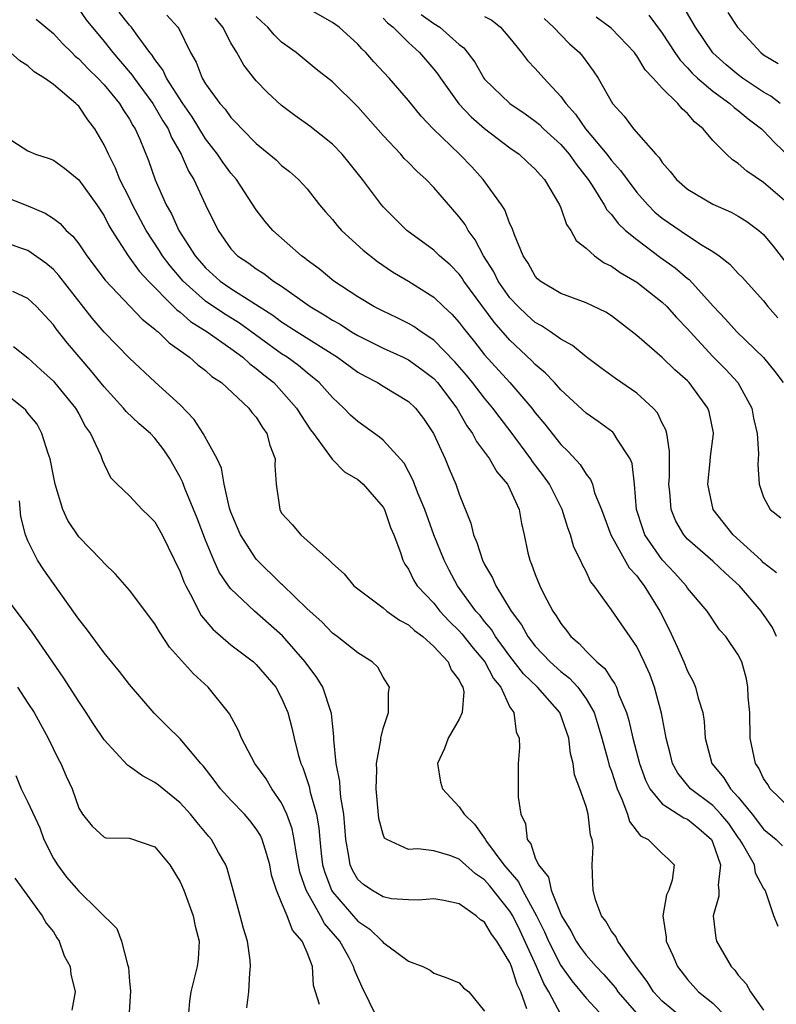
# Model space of a CAD drawing. Units: inches. Extents: x 2637000 to 2640000, y 1479000 to 1482000.
# Drawn here: x 2639410 to 2639470, y 1479258 to 1479336 of the extents above; entities that cross this region are included whole.
import ezdxf

# ---------------------------------------------------------------- set-up
doc = ezdxf.new("R2010")
doc.units = ezdxf.units.IN
doc.header["$MEASUREMENT"] = 0
doc.layers.add('LD26371479_2ft', color=220, linetype='Continuous')

msp = doc.modelspace()

# ---------------------------------------------------------------- linework, layer by layer
at = {"layer": 'LD26371479_2ft'}
for points, elevation in [([(2639470.01, 1479292.01), (2639469, 1479292.794), (2639468.797, 1479293), (2639466.604, 1479295), (2639465.026, 1479297), (2639464.608, 1479299), (2639464.795, 1479300.795), (2639464.818, 1479301.182), (2639465.041, 1479302.959), (2639465.037, 1479303.037), (2639464.695, 1479304.695), (2639464.604, 1479305), (2639463.127, 1479307), (2639463, 1479307.13), (2639462.002, 1479308.001), (2639461, 1479308.984), (2639459, 1479310.717), (2639457.72, 1479311.72), (2639457, 1479312.259), (2639456.555, 1479312.555), (2639455, 1479313.288), (2639453, 1479314.028), (2639451.39, 1479315), (2639451.182, 1479315.182), (2639451, 1479315.383), (2639450.425, 1479316.425), (2639450.037, 1479317), (2639449.345, 1479318.655), (2639449.173, 1479319.173), (2639449, 1479319.514), (2639448.602, 1479320.603), (2639448.341, 1479321), (2639446.9, 1479323), (2639445.995, 1479323.995), (2639445.03, 1479325), (2639442.949, 1479327), (2639441.995, 1479327.995), (2639441, 1479329.227), (2639439.472, 1479331), (2639438.273, 1479332.273), (2639437.632, 1479333), (2639437.313, 1479333.313), (2639437, 1479333.661), (2639435.537, 1479335), (2639435, 1479335.388), (2639432.695, 1479336.695)], 8206), ([(2639470.306, 1479329), (2639469.566, 1479329.566), (2639469, 1479329.897), (2639467.337, 1479331), (2639467, 1479331.252), (2639466.045, 1479332.045), (2639464.986, 1479332.985), (2639463.635, 1479335), (2639462.652, 1479336.652)], 8220), ([(2639415, 1479336.417), (2639415.592, 1479335.592), (2639417, 1479333.873), (2639417.678, 1479333), (2639418.306, 1479332.306), (2639419.225, 1479331.225), (2639419.367, 1479331), (2639420.848, 1479329), (2639421.639, 1479327.639), (2639422.051, 1479327), (2639422.318, 1479326.318), (2639423.087, 1479325), (2639423.652, 1479323.652), (2639424.072, 1479323), (2639425, 1479321.01), (2639425.982, 1479319), (2639427, 1479317.552), (2639427.509, 1479317), (2639428.405, 1479316.405), (2639429, 1479315.962), (2639429.594, 1479315.594), (2639430.364, 1479315), (2639431, 1479314.592), (2639433.249, 1479313), (2639434.352, 1479312.352), (2639435, 1479311.933), (2639435.602, 1479311.602), (2639436.519, 1479311), (2639437, 1479310.707), (2639439, 1479309.717), (2639440.581, 1479309), (2639441, 1479308.795), (2639442.045, 1479308.045), (2639443, 1479307.319), (2639443.294, 1479307), (2639444.814, 1479305), (2639445.605, 1479303.605), (2639446.05, 1479303), (2639446.367, 1479302.367), (2639447.374, 1479301), (2639447.966, 1479299.966), (2639448.804, 1479299), (2639449, 1479298.596), (2639449.718, 1479297), (2639449.897, 1479295.898), (2639450.119, 1479295), (2639450.415, 1479293.585), (2639450.554, 1479293), (2639450.706, 1479292.706), (2639451, 1479291.877), (2639451.344, 1479291), (2639451.67, 1479290.33), (2639452.374, 1479289), (2639452.636, 1479288.636), (2639453, 1479288.03), (2639453.46, 1479287.461), (2639453.79, 1479287), (2639454.445, 1479286.445), (2639455, 1479285.852), (2639455.857, 1479285), (2639456.476, 1479284.476), (2639457, 1479283.632), (2639457.275, 1479283.275), (2639457.393, 1479283), (2639457.586, 1479282.414), (2639458.185, 1479281), (2639458.377, 1479280.377), (2639458.692, 1479279), (2639459.221, 1479277), (2639459.68, 1479275.68), (2639460.021, 1479275), (2639461, 1479273.803), (2639462.705, 1479272.705), (2639463, 1479272.6), (2639463.882, 1479271.882), (2639464.887, 1479271), (2639465, 1479270.747), (2639465.59, 1479269), (2639465.405, 1479267.405), (2639465.467, 1479267), (2639465.466, 1479266.534), (2639465.017, 1479265), (2639465.219, 1479263.219), (2639465.274, 1479263), (2639466.445, 1479261), (2639466.717, 1479260.717), (2639467, 1479260.314), (2639467.622, 1479259.622), (2639467.952, 1479259), (2639469, 1479257.566)], 8196), ([(2639470.152, 1479264.152), (2639469.8, 1479265), (2639469.194, 1479266.806), (2639469.109, 1479267), (2639469, 1479267.162), (2639468.359, 1479268.359), (2639468.268, 1479269), (2639467.344, 1479270.656), (2639467.127, 1479271), (2639467, 1479271.164), (2639466.256, 1479272.255), (2639465.638, 1479273), (2639465, 1479273.674), (2639463.226, 1479275), (2639462.224, 1479276.224), (2639461.823, 1479277), (2639461.663, 1479277.663), (2639461.307, 1479279), (2639461.273, 1479279.273), (2639460.946, 1479280.946), (2639460.408, 1479283), (2639460.018, 1479284.018), (2639459.584, 1479285), (2639459, 1479286.198), (2639457, 1479289.105), (2639455.641, 1479291), (2639455.343, 1479291.343), (2639455, 1479292.107), (2639454.685, 1479292.685), (2639454.564, 1479293), (2639454.037, 1479294.038), (2639453.783, 1479295), (2639453.555, 1479295.555), (2639453.117, 1479297), (2639452.107, 1479299), (2639451.656, 1479299.656), (2639450.787, 1479300.787), (2639450.65, 1479301), (2639449.096, 1479303.096), (2639448.217, 1479304.217), (2639447.655, 1479305), (2639447, 1479305.765), (2639446.053, 1479307), (2639445.582, 1479307.583), (2639444.651, 1479308.651), (2639443, 1479310.359), (2639442.009, 1479311), (2639441.424, 1479311.424), (2639441, 1479311.666), (2639440.108, 1479312.108), (2639439, 1479312.619), (2639438.261, 1479313), (2639437, 1479313.772), (2639435.107, 1479315), (2639433.96, 1479315.96), (2639433, 1479316.663), (2639432.819, 1479316.819), (2639432.556, 1479317), (2639430.302, 1479319), (2639429.705, 1479319.705), (2639429, 1479320.609), (2639427.435, 1479323), (2639427, 1479323.498), (2639426.359, 1479324.359), (2639425.946, 1479325), (2639425, 1479326.218), (2639423.936, 1479327.936), (2639423.197, 1479329), (2639421.916, 1479331), (2639421.639, 1479331.639), (2639421, 1479332.457), (2639420.79, 1479332.79), (2639420.607, 1479333), (2639419.523, 1479334.477), (2639419.165, 1479335), (2639419, 1479335.178), (2639418.182, 1479336.182)], 8198), ([(2639421.945, 1479335.945), (2639422.808, 1479335), (2639422.891, 1479334.891), (2639423.813, 1479333), (2639424.255, 1479332.255), (2639424.729, 1479331), (2639425, 1479330.549), (2639426.124, 1479329), (2639426.541, 1479328.54), (2639427, 1479327.885), (2639427.449, 1479327.449), (2639427.859, 1479327), (2639429, 1479325.836), (2639430.556, 1479324.556), (2639431, 1479324.118), (2639431.627, 1479323.627), (2639432.335, 1479323), (2639433, 1479322.266), (2639433.993, 1479321), (2639434.455, 1479320.455), (2639435, 1479319.848), (2639435.372, 1479319.372), (2639435.716, 1479319), (2639437.436, 1479317.436), (2639438.544, 1479316.544), (2639439.73, 1479315.73), (2639441, 1479314.983), (2639443, 1479313.739), (2639443.765, 1479313), (2639444.406, 1479312.406), (2639445, 1479311.732), (2639445.309, 1479311.309), (2639446.207, 1479310.207), (2639447, 1479309.186), (2639448.988, 1479307), (2639450.725, 1479305), (2639451, 1479304.632), (2639451.74, 1479303.74), (2639453, 1479302.118), (2639453.585, 1479301.585), (2639454.541, 1479300.541), (2639455, 1479299.777), (2639455.36, 1479299.36), (2639455.497, 1479299), (2639455.678, 1479298.322), (2639456.207, 1479297), (2639456.958, 1479295), (2639458.407, 1479292.407), (2639459, 1479291.77), (2639459.319, 1479291.319), (2639459.582, 1479291), (2639460.804, 1479289), (2639461.545, 1479287.545), (2639462.178, 1479286.178), (2639462.698, 1479285), (2639463, 1479284.263), (2639463.45, 1479283.45), (2639463.637, 1479283), (2639463.849, 1479282.15), (2639464.194, 1479281), (2639464.301, 1479280.3), (2639464.397, 1479279), (2639464.908, 1479277), (2639465.865, 1479275.865), (2639466.376, 1479275), (2639467, 1479274.331), (2639468.083, 1479273), (2639469, 1479271.812), (2639469.984, 1479271), (2639470.493, 1479270.493)], 8200), ([(2639470.02, 1479287), (2639469.695, 1479287.695), (2639469, 1479288.728), (2639468.875, 1479288.875), (2639468.794, 1479289), (2639467.088, 1479291), (2639465.987, 1479291.987), (2639465, 1479292.93), (2639463, 1479294.668), (2639462.701, 1479295), (2639462.079, 1479296.079), (2639461.706, 1479297), (2639461.607, 1479298.393), (2639461.53, 1479299), (2639461.567, 1479299.567), (2639461.569, 1479301), (2639461.59, 1479301.59), (2639461.359, 1479303), (2639461.283, 1479303.283), (2639461, 1479303.813), (2639460.629, 1479304.629), (2639460.3, 1479305), (2639459, 1479306.178), (2639457.327, 1479307.327), (2639456.169, 1479308.169), (2639455, 1479309.044), (2639453.93, 1479309.93), (2639453, 1479310.417), (2639452.2, 1479311), (2639451.482, 1479311.482), (2639451, 1479311.731), (2639450.333, 1479312.333), (2639449.636, 1479313), (2639449, 1479313.688), (2639448.066, 1479315), (2639447.725, 1479315.725), (2639446.909, 1479317), (2639446.26, 1479318.26), (2639445.705, 1479319), (2639445.457, 1479319.457), (2639445, 1479320.077), (2639443, 1479322.383), (2639442.392, 1479323), (2639441.653, 1479323.653), (2639441, 1479324.341), (2639440.667, 1479324.667), (2639440.384, 1479325), (2639439, 1479326.462), (2639437, 1479328.734), (2639435, 1479330.703), (2639433.71, 1479331.71), (2639432.156, 1479333), (2639431, 1479333.832), (2639430.41, 1479334.41), (2639429.915, 1479335), (2639429.428, 1479335.428), (2639429, 1479335.848)], 8204), ([(2639441.998, 1479335.998), (2639443, 1479335.285), (2639443.479, 1479335), (2639445, 1479333.648), (2639445.372, 1479333.372), (2639446.239, 1479332.239), (2639446.929, 1479331), (2639447, 1479330.909), (2639448.981, 1479329), (2639450.192, 1479328.192), (2639451, 1479327.614), (2639451.329, 1479327.329), (2639451.656, 1479327), (2639453, 1479325.768), (2639453.361, 1479325.361), (2639453.66, 1479325), (2639454.207, 1479324.207), (2639455.156, 1479323), (2639455.473, 1479322.527), (2639456.432, 1479321), (2639456.629, 1479320.629), (2639457, 1479320.246), (2639457.536, 1479319.536), (2639458.12, 1479319), (2639459, 1479318.267), (2639460.869, 1479316.869), (2639462.037, 1479316.037), (2639463, 1479315.206), (2639463.121, 1479315.121), (2639465.045, 1479313), (2639466.001, 1479312.001), (2639466.899, 1479311), (2639468.989, 1479308.989), (2639469.874, 1479307.875), (2639470.531, 1479307)], 8210), ([(2639447, 1479335.838), (2639447.563, 1479335.563), (2639448.265, 1479335), (2639449, 1479334.133), (2639449.912, 1479333), (2639450.378, 1479332.378), (2639451, 1479331.757), (2639451.661, 1479331), (2639453, 1479329.554), (2639453.395, 1479329), (2639454.162, 1479328.162), (2639454.963, 1479327), (2639456.628, 1479325), (2639457, 1479324.505), (2639457.721, 1479323.721), (2639458.229, 1479323), (2639459, 1479321.994), (2639459.861, 1479321), (2639460.429, 1479320.429), (2639461, 1479319.953), (2639463, 1479318.594), (2639464.162, 1479317.837), (2639465, 1479317.344), (2639465.492, 1479317), (2639466.342, 1479316.341), (2639467, 1479315.595), (2639467.298, 1479315.298), (2639469, 1479313.434), (2639469.335, 1479313), (2639470.117, 1479312.117)], 8212), ([(2639459.947, 1479335.947), (2639461, 1479334.545), (2639461.996, 1479333), (2639462.406, 1479332.406), (2639463, 1479331.806), (2639463.377, 1479331.377), (2639463.779, 1479331), (2639465, 1479329.956), (2639466.347, 1479329), (2639466.677, 1479328.677), (2639467, 1479328.443), (2639467.777, 1479327.777), (2639468.833, 1479327), (2639469, 1479326.843), (2639469.884, 1479325.884), (2639471, 1479324.828)], 8218), ([(2639466.176, 1479336.176), (2639466.94, 1479335), (2639468.773, 1479333), (2639469, 1479332.831), (2639470.151, 1479332.151)], 8222), ([(2639411.649, 1479335.649), (2639413, 1479334.514), (2639413.725, 1479333.726), (2639414.444, 1479333), (2639414.723, 1479332.723), (2639415, 1479332.514), (2639415.736, 1479331.736), (2639416.498, 1479331), (2639417, 1479330.468), (2639418.213, 1479329), (2639418.503, 1479328.503), (2639419, 1479327.758), (2639419.267, 1479327.267), (2639419.448, 1479327), (2639419.807, 1479326.193), (2639420.503, 1479324.503), (2639421.03, 1479322.97), (2639421.897, 1479321), (2639422.307, 1479320.307), (2639422.884, 1479319), (2639424.173, 1479317), (2639425, 1479316.046), (2639426.158, 1479315), (2639427, 1479314.416), (2639430.314, 1479312.314), (2639431, 1479311.798), (2639432.235, 1479311), (2639435.398, 1479309), (2639437, 1479307.823), (2639437.524, 1479307.524), (2639438.554, 1479307), (2639439, 1479306.714), (2639441, 1479305.519), (2639441.543, 1479305), (2639442.177, 1479304.177), (2639442.971, 1479303), (2639443.884, 1479301), (2639444.207, 1479300.207), (2639444.737, 1479299), (2639445, 1479298.204), (2639445.916, 1479295.917), (2639446.119, 1479295), (2639446.401, 1479294.401), (2639446.832, 1479293), (2639447, 1479292.67), (2639447.622, 1479291.622), (2639447.881, 1479291), (2639449.102, 1479289), (2639449.92, 1479287.92), (2639450.415, 1479287), (2639451, 1479286.249), (2639452.162, 1479285), (2639453, 1479284.242), (2639453.703, 1479283.703), (2639454.343, 1479283), (2639455, 1479282.093), (2639455.633, 1479281), (2639455.967, 1479279.967), (2639456.246, 1479279), (2639456.728, 1479277.272), (2639456.832, 1479276.832), (2639457, 1479276.379), (2639457.439, 1479275), (2639457.816, 1479274.184), (2639458.259, 1479273), (2639458.42, 1479272.421), (2639459.288, 1479271.288), (2639459.886, 1479271), (2639461, 1479269.905), (2639461.481, 1479269.482), (2639461.933, 1479269), (2639461.795, 1479267.795), (2639461.515, 1479267), (2639461.351, 1479266.649), (2639461.057, 1479265), (2639461.307, 1479263.307), (2639461.321, 1479263), (2639461.854, 1479261.854), (2639462.21, 1479261), (2639463, 1479259.975), (2639463.873, 1479259), (2639465, 1479258.11), (2639466.071, 1479257)], 8194), ([(2639471, 1479273.539), (2639469.523, 1479275), (2639469.328, 1479275.329), (2639469, 1479275.808), (2639468.624, 1479276.624), (2639468.352, 1479277), (2639467.942, 1479279), (2639467.906, 1479281), (2639467.788, 1479282.212), (2639467.766, 1479283), (2639467.654, 1479283.654), (2639467.272, 1479285), (2639467, 1479285.548), (2639466.03, 1479287), (2639465.513, 1479287.513), (2639464.54, 1479289), (2639463, 1479290.815), (2639462.881, 1479291), (2639461.987, 1479291.987), (2639461, 1479293.027), (2639459.644, 1479295), (2639459.471, 1479295.471), (2639458.986, 1479297.014), (2639458.826, 1479299), (2639458.626, 1479300.626), (2639458.479, 1479301), (2639457.454, 1479302.545), (2639457.198, 1479303), (2639457.104, 1479303.104), (2639455.95, 1479303.95), (2639455, 1479304.598), (2639453, 1479306.431), (2639452.5, 1479307), (2639451.78, 1479307.78), (2639451, 1479308.427), (2639450.724, 1479308.724), (2639449, 1479310.356), (2639447.759, 1479311.759), (2639445.371, 1479315), (2639445.23, 1479315.23), (2639445, 1479315.534), (2639444.274, 1479316.274), (2639443.441, 1479317), (2639443, 1479317.449), (2639440.867, 1479319), (2639439, 1479320.852), (2639438.868, 1479321), (2639437.381, 1479323), (2639436.33, 1479324.33), (2639435.781, 1479325), (2639435, 1479325.802), (2639433.216, 1479327.216), (2639432.042, 1479328.042), (2639431, 1479328.825), (2639429.874, 1479329.873), (2639429, 1479330.791), (2639428.007, 1479332.007), (2639427.464, 1479333), (2639427, 1479333.77), (2639426.366, 1479335), (2639425.756, 1479335.756)], 8202), ([(2639439, 1479335.72), (2639439.345, 1479335.345), (2639439.784, 1479335), (2639441, 1479333.79), (2639441.865, 1479333), (2639443, 1479331.707), (2639443.318, 1479331.318), (2639443.524, 1479331), (2639444.973, 1479328.973), (2639445.932, 1479327.932), (2639447, 1479327.012), (2639449, 1479325.506), (2639449.719, 1479325), (2639450.378, 1479324.378), (2639451, 1479323.825), (2639451.372, 1479323.372), (2639451.726, 1479323), (2639452.901, 1479321), (2639453, 1479320.765), (2639453.455, 1479319.456), (2639453.798, 1479319), (2639454.209, 1479318.208), (2639455, 1479317.591), (2639455.654, 1479317), (2639456.435, 1479316.436), (2639457, 1479316.187), (2639457.683, 1479315.683), (2639459, 1479314.925), (2639461, 1479313.349), (2639461.366, 1479313), (2639462.134, 1479312.134), (2639463, 1479311.234), (2639463.198, 1479311), (2639465, 1479309.048), (2639466.027, 1479308.027), (2639466.959, 1479307), (2639468.061, 1479305), (2639468.203, 1479304.203), (2639468.487, 1479303), (2639468.6, 1479301.399), (2639468.54, 1479300.54), (2639468.651, 1479299), (2639469, 1479297.986), (2639469.52, 1479297), (2639470.348, 1479296.348)], 8208), ([(2639451.697, 1479335.697), (2639452.439, 1479335), (2639453, 1479334.394), (2639453.698, 1479333.698), (2639454.475, 1479333), (2639454.724, 1479332.724), (2639455, 1479332.322), (2639455.571, 1479331.571), (2639455.95, 1479331), (2639457.076, 1479329), (2639458.004, 1479328.004), (2639458.73, 1479327), (2639460.503, 1479325), (2639460.751, 1479324.751), (2639461, 1479324.353), (2639461.64, 1479323.641), (2639462.123, 1479323), (2639463, 1479322.233), (2639465, 1479321.075), (2639466.434, 1479320.434), (2639467, 1479320.113), (2639467.685, 1479319.685), (2639468.613, 1479319), (2639469, 1479318.665), (2639469.764, 1479317.763), (2639471, 1479316.12)], 8214), ([(2639471, 1479321.043), (2639469, 1479322.774), (2639467.665, 1479323.665), (2639467, 1479324.27), (2639466.548, 1479324.548), (2639466.071, 1479325), (2639465, 1479326.084), (2639464.244, 1479327), (2639463.551, 1479327.55), (2639463, 1479328.203), (2639462.568, 1479328.568), (2639462.23, 1479329), (2639461, 1479330.203), (2639460.285, 1479331), (2639459.654, 1479331.654), (2639459, 1479332.752), (2639458.888, 1479332.888), (2639458.818, 1479333), (2639457, 1479334.893), (2639456.883, 1479335), (2639455.799, 1479335.799)], 8216), ([(2639462.535, 1479257), (2639461, 1479258.278), (2639460.311, 1479259), (2639459.813, 1479259.813), (2639458.663, 1479261.337), (2639457.492, 1479263), (2639457.356, 1479263.356), (2639457, 1479263.789), (2639456.565, 1479264.565), (2639456.206, 1479265), (2639455.737, 1479266.262), (2639455.55, 1479267), (2639455.544, 1479267.544), (2639455.487, 1479269), (2639455.568, 1479270.432), (2639455.49, 1479271), (2639455.35, 1479271.35), (2639455.172, 1479273), (2639455, 1479273.597), (2639454.511, 1479275), (2639454.089, 1479276.089), (2639453.979, 1479277), (2639453.77, 1479277.77), (2639453.642, 1479279), (2639452.94, 1479281), (2639451.166, 1479283), (2639450.069, 1479284.069), (2639449, 1479285.453), (2639447.863, 1479287), (2639447.542, 1479287.542), (2639447, 1479288.18), (2639446.643, 1479288.644), (2639446.32, 1479289), (2639444.876, 1479291), (2639444.216, 1479292.216), (2639443.813, 1479293), (2639443.005, 1479295), (2639442.279, 1479297), (2639441.768, 1479298.232), (2639441.351, 1479299.351), (2639440.648, 1479300.648), (2639439, 1479302.475), (2639438.715, 1479302.715), (2639437, 1479303.93), (2639436.437, 1479304.438), (2639435.904, 1479305), (2639435, 1479305.828), (2639433.959, 1479307), (2639433.441, 1479307.441), (2639433, 1479307.773), (2639432.339, 1479308.339), (2639431.433, 1479309), (2639431, 1479309.279), (2639427.686, 1479311.686), (2639426.443, 1479312.443), (2639425, 1479313.431), (2639423.234, 1479315), (2639422.202, 1479316.202), (2639421.608, 1479317), (2639421.379, 1479317.379), (2639420.312, 1479319), (2639419.252, 1479321), (2639419, 1479321.537), (2639418.25, 1479323), (2639417.898, 1479323.898), (2639417.338, 1479325), (2639417, 1479325.746), (2639416.267, 1479327), (2639415.715, 1479327.715), (2639415, 1479328.791), (2639414.883, 1479328.883), (2639414.782, 1479329), (2639413, 1479330.489), (2639412.314, 1479331), (2639411.491, 1479331.491), (2639411, 1479331.961), (2639410.358, 1479332.358), (2639409.611, 1479333)], 8192), ([(2639409, 1479326.556), (2639411, 1479325.271), (2639411.603, 1479325), (2639412.668, 1479324.668), (2639413, 1479324.518), (2639413.89, 1479323.89), (2639415, 1479322.98), (2639416.423, 1479321), (2639417, 1479320.149), (2639417.387, 1479319.387), (2639417.617, 1479319), (2639418.895, 1479317), (2639419.773, 1479315.773), (2639420.503, 1479315), (2639422.481, 1479313), (2639422.73, 1479312.73), (2639423, 1479312.54), (2639423.809, 1479311.809), (2639425.131, 1479311), (2639427, 1479309.693), (2639427.943, 1479309), (2639428.478, 1479308.478), (2639429, 1479308.121), (2639429.606, 1479307.606), (2639430.373, 1479307), (2639431, 1479306.338), (2639432.179, 1479305), (2639432.483, 1479304.483), (2639433.286, 1479303.286), (2639433.511, 1479303), (2639434.983, 1479300.983), (2639435.964, 1479299.964), (2639437, 1479299.367), (2639437.418, 1479299), (2639439, 1479297.199), (2639439.109, 1479297), (2639439.583, 1479295.583), (2639439.844, 1479295), (2639440.377, 1479293.623), (2639440.559, 1479293), (2639440.71, 1479292.71), (2639441, 1479292.298), (2639441.42, 1479291.42), (2639441.686, 1479291), (2639443, 1479289.616), (2639443.481, 1479289), (2639444.218, 1479288.218), (2639445, 1479287.454), (2639445.216, 1479287.216), (2639446.087, 1479286.087), (2639447.006, 1479285), (2639447.698, 1479283.698), (2639448.268, 1479283), (2639449, 1479281.431), (2639449.292, 1479281), (2639449.479, 1479279.479), (2639449.733, 1479279), (2639449.752, 1479278.248), (2639449.646, 1479277), (2639449.659, 1479274.341), (2639449.856, 1479273), (2639450.236, 1479272.236), (2639450.365, 1479271), (2639450.655, 1479270.655), (2639451, 1479269.57), (2639451.243, 1479269), (2639452.029, 1479268.029), (2639452.26, 1479267), (2639453.067, 1479265), (2639453.805, 1479263.805), (2639454.209, 1479263), (2639454.532, 1479262.532), (2639455, 1479261.888), (2639455.79, 1479261), (2639456.384, 1479260.383), (2639457.311, 1479259.311), (2639457.515, 1479259), (2639459, 1479257.295)], 8190), ([(2639409, 1479321.732), (2639411, 1479320.944), (2639412.354, 1479320.354), (2639413, 1479319.921), (2639413.533, 1479319.533), (2639414.009, 1479319), (2639414.541, 1479318.541), (2639415, 1479317.933), (2639415.638, 1479317), (2639417.075, 1479315.075), (2639419.999, 1479311.999), (2639421, 1479311.224), (2639421.107, 1479311.107), (2639421.26, 1479311), (2639422.124, 1479310.124), (2639423.725, 1479309), (2639424.403, 1479308.403), (2639425, 1479307.952), (2639425.495, 1479307.495), (2639426.254, 1479307), (2639428.4, 1479305), (2639428.66, 1479304.66), (2639429, 1479304.274), (2639429.478, 1479303.478), (2639429.826, 1479303), (2639430.073, 1479302.073), (2639430.476, 1479301), (2639430.472, 1479300.472), (2639430.555, 1479299), (2639430.846, 1479297), (2639431, 1479296.725), (2639431.834, 1479295.834), (2639432.504, 1479295), (2639434.736, 1479293), (2639434.89, 1479292.89), (2639435, 1479292.758), (2639435.929, 1479291.929), (2639436.678, 1479291), (2639437, 1479290.745), (2639437.952, 1479290.048), (2639439, 1479289.246), (2639439.297, 1479289), (2639440.281, 1479288.281), (2639441, 1479287.917), (2639441.478, 1479287.479), (2639442.14, 1479287), (2639443, 1479286.213), (2639444.127, 1479285), (2639444.377, 1479284.377), (2639445, 1479283.555), (2639445.168, 1479283.168), (2639445.29, 1479283), (2639445.352, 1479282.648), (2639445.236, 1479281), (2639445, 1479280.488), (2639444.12, 1479279), (2639443.838, 1479278.162), (2639443.287, 1479277), (2639443.526, 1479275.525), (2639443.688, 1479275), (2639445, 1479273.588), (2639445.383, 1479273), (2639446.211, 1479272.211), (2639447.035, 1479271.035), (2639447.147, 1479270.853), (2639448.525, 1479269), (2639449.67, 1479267.67), (2639449.988, 1479267), (2639451.091, 1479265), (2639451.725, 1479263.725), (2639452.03, 1479263), (2639453, 1479261.083), (2639453.869, 1479259.869), (2639455, 1479258.507), (2639456.39, 1479257)], 8188), ([(2639453, 1479257.218), (2639452.075, 1479259), (2639451.669, 1479259.67), (2639451.099, 1479261), (2639449.803, 1479263.803), (2639449.216, 1479265), (2639449, 1479265.357), (2639447.383, 1479267.383), (2639447, 1479267.82), (2639446.293, 1479268.294), (2639445, 1479269.458), (2639444.268, 1479269.732), (2639443, 1479270.119), (2639441.734, 1479270.266), (2639441, 1479270.209), (2639439.283, 1479271), (2639439.12, 1479271.12), (2639439, 1479271.401), (2639438.668, 1479272.668), (2639438.439, 1479275), (2639438.499, 1479276.499), (2639438.466, 1479277), (2639438.82, 1479278.82), (2639438.832, 1479279), (2639439, 1479279.758), (2639439.424, 1479281), (2639439.416, 1479282.584), (2639439.511, 1479283), (2639439, 1479283.804), (2639438.588, 1479284.588), (2639438.148, 1479285), (2639437, 1479285.708), (2639435.366, 1479287), (2639435, 1479287.251), (2639434.157, 1479288.157), (2639433, 1479289.168), (2639431.076, 1479291.076), (2639431, 1479291.134), (2639429, 1479293.091), (2639427.757, 1479295), (2639427, 1479296.806), (2639426.895, 1479297.105), (2639426.456, 1479299), (2639426.254, 1479300.254), (2639425.907, 1479301), (2639424.816, 1479303), (2639424.101, 1479304.101), (2639423, 1479305.241), (2639421.032, 1479307.032), (2639419, 1479308.933), (2639417, 1479310.969), (2639416.068, 1479312.068), (2639413.442, 1479315.442), (2639413, 1479315.911), (2639412.418, 1479316.418), (2639411, 1479317.4), (2639410.368, 1479317.632), (2639409, 1479318.116)], 8186), ([(2639450.335, 1479257.665), (2639449.86, 1479259), (2639449.576, 1479259.576), (2639449.131, 1479261), (2639449, 1479261.313), (2639447.974, 1479263), (2639447.557, 1479263.557), (2639447, 1479264.492), (2639446.679, 1479264.679), (2639446.331, 1479265), (2639445, 1479265.94), (2639443.794, 1479266.206), (2639443, 1479266.337), (2639441.782, 1479266.218), (2639441, 1479266.237), (2639439.659, 1479266.341), (2639439, 1479266.482), (2639438.099, 1479267), (2639437.447, 1479267.447), (2639437, 1479267.86), (2639436.581, 1479268.581), (2639436.393, 1479269), (2639436.303, 1479269.697), (2639436.059, 1479271), (2639435.903, 1479273), (2639435.666, 1479274.334), (2639435.605, 1479275), (2639435.579, 1479275.579), (2639435.285, 1479277), (2639435.11, 1479278.89), (2639435.12, 1479279.12), (2639435, 1479280.148), (2639434.929, 1479280.929), (2639434.248, 1479283), (2639433.779, 1479283.779), (2639432.855, 1479285), (2639431.054, 1479287.054), (2639428.857, 1479289), (2639427, 1479290.754), (2639426.813, 1479291), (2639426.079, 1479292.079), (2639425.663, 1479293), (2639425, 1479294.594), (2639424.333, 1479296.334), (2639423.398, 1479298.602), (2639423.185, 1479299.185), (2639423, 1479299.557), (2639422.184, 1479301), (2639421.711, 1479301.711), (2639421, 1479302.622), (2639420.646, 1479303), (2639419.76, 1479303.76), (2639418.729, 1479304.729), (2639418.532, 1479305), (2639417, 1479306.682), (2639415.961, 1479307.961), (2639414.106, 1479310.106), (2639413.234, 1479311.234), (2639413, 1479311.56), (2639411.66, 1479313), (2639411, 1479313.63), (2639409.817, 1479314.183)], 8184), ([(2639409.856, 1479309.856), (2639411, 1479308.944), (2639412.003, 1479308.003), (2639413, 1479307.104), (2639413.093, 1479307), (2639414.75, 1479305), (2639415, 1479304.555), (2639415.53, 1479303.53), (2639415.931, 1479303), (2639416.75, 1479301.25), (2639416.877, 1479300.877), (2639417, 1479300.586), (2639417.517, 1479299.517), (2639418.021, 1479299), (2639419, 1479298.073), (2639420, 1479297), (2639420.517, 1479296.517), (2639421, 1479296.025), (2639421.568, 1479295), (2639423, 1479292.098), (2639423.294, 1479291.294), (2639423.437, 1479291), (2639423.971, 1479290.029), (2639424.475, 1479289), (2639424.662, 1479288.662), (2639425.566, 1479287.566), (2639427, 1479286.348), (2639428.788, 1479285), (2639429, 1479284.804), (2639430.536, 1479283), (2639431, 1479282.132), (2639431.484, 1479281), (2639431.809, 1479279.809), (2639431.982, 1479279), (2639432.311, 1479277.689), (2639432.524, 1479277), (2639432.682, 1479276.681), (2639433.18, 1479275.18), (2639433.259, 1479274.741), (2639433.739, 1479273), (2639433.931, 1479271.931), (2639433.998, 1479271), (2639434.112, 1479269.888), (2639434.228, 1479269), (2639434.397, 1479268.397), (2639434.921, 1479267), (2639435, 1479266.875), (2639437, 1479264.56), (2639437.94, 1479263.94), (2639438.924, 1479263), (2639439, 1479262.897), (2639439.464, 1479262.536), (2639441, 1479261.404), (2639442.133, 1479261), (2639442.713, 1479260.713), (2639443, 1479260.478), (2639444.091, 1479260.09), (2639445, 1479259.708), (2639445.329, 1479259.328), (2639445.764, 1479259), (2639447, 1479257.473)], 8182), ([(2639438.51, 1479257), (2639437.356, 1479259.357), (2639437, 1479260.133), (2639436.734, 1479260.735), (2639436.677, 1479261), (2639436.317, 1479261.683), (2639435.575, 1479263), (2639434.383, 1479264.383), (2639434.058, 1479265), (2639432.923, 1479267), (2639432.438, 1479268.438), (2639432.157, 1479269.843), (2639431.983, 1479271), (2639431.832, 1479271.833), (2639431.406, 1479273), (2639431, 1479273.894), (2639430.231, 1479275), (2639429.775, 1479275.775), (2639428.872, 1479277), (2639427.829, 1479279), (2639427.597, 1479279.597), (2639426.895, 1479280.895), (2639426.817, 1479281), (2639425.201, 1479283), (2639424.044, 1479284.044), (2639422.159, 1479286.159), (2639421.356, 1479287.356), (2639421, 1479288), (2639419, 1479290.645), (2639417.907, 1479291.907), (2639417, 1479292.768), (2639416.806, 1479293), (2639415, 1479294.864), (2639414.135, 1479296.135), (2639413.742, 1479297), (2639413.143, 1479299), (2639413, 1479299.659), (2639412.753, 1479301), (2639412.593, 1479301.407), (2639412.103, 1479303), (2639411.726, 1479303.726), (2639411, 1479304.595), (2639410.829, 1479304.829), (2639410.638, 1479305), (2639409, 1479306.308)], 8180), ([(2639433.985, 1479258.015), (2639433.5, 1479259.5), (2639433.426, 1479261), (2639433, 1479262.089), (2639432.604, 1479263), (2639431.851, 1479263.85), (2639431.425, 1479265), (2639431, 1479266.042), (2639430.582, 1479267), (2639430.202, 1479268.202), (2639430.055, 1479269), (2639429.832, 1479269.832), (2639429.467, 1479271), (2639429.328, 1479271.328), (2639429, 1479271.849), (2639428.498, 1479272.498), (2639428.07, 1479273), (2639427, 1479274.114), (2639426.182, 1479275), (2639425.681, 1479275.681), (2639424.811, 1479276.811), (2639424.626, 1479277), (2639423, 1479278.937), (2639421.954, 1479279.954), (2639420.955, 1479280.955), (2639419, 1479283.213), (2639418.228, 1479284.228), (2639417, 1479285.706), (2639415.607, 1479287.607), (2639415, 1479288.359), (2639414.743, 1479288.743), (2639413, 1479291.161), (2639412.249, 1479292.249), (2639411.756, 1479293), (2639411, 1479294.53), (2639410.803, 1479295), (2639410.445, 1479296.445), (2639410.319, 1479297.681)], 8178), ([(2639428.267, 1479257.733), (2639428.424, 1479259), (2639428.494, 1479260.494), (2639428.554, 1479261), (2639428.516, 1479261.484), (2639428.295, 1479263), (2639427.992, 1479263.992), (2639427.739, 1479265), (2639427.167, 1479267), (2639426.71, 1479268.71), (2639426.587, 1479269), (2639426.032, 1479269.968), (2639425.471, 1479271), (2639425.246, 1479271.246), (2639424.337, 1479272.338), (2639423.81, 1479273), (2639423, 1479273.895), (2639421.29, 1479275.29), (2639421, 1479275.501), (2639420.016, 1479276.016), (2639419, 1479276.764), (2639418.851, 1479276.851), (2639417, 1479278.864), (2639416.145, 1479280.145), (2639415.598, 1479281), (2639415, 1479281.88), (2639413.784, 1479283.784), (2639411.335, 1479287.336), (2639409.628, 1479289.628)], 8176), ([(2639410.16, 1479283), (2639411, 1479281.753), (2639411.481, 1479281), (2639412.597, 1479279), (2639413.37, 1479277.37), (2639413.583, 1479277), (2639414, 1479276), (2639414.472, 1479275), (2639415, 1479273.48), (2639415.3, 1479273), (2639416.062, 1479272.062), (2639417, 1479271.179), (2639417.126, 1479271.126), (2639419, 1479271.096), (2639421, 1479270.418), (2639422.171, 1479269), (2639423, 1479267.676), (2639423.298, 1479267), (2639424.032, 1479265), (2639424.179, 1479264.179), (2639424.492, 1479263), (2639424.416, 1479261.584), (2639424.348, 1479261), (2639423.833, 1479259), (2639423.731, 1479258.269), (2639423.63, 1479257)], 8174), ([(2639410.04, 1479276.04), (2639410.468, 1479275), (2639411, 1479273.953), (2639411.924, 1479271.924), (2639412.262, 1479271), (2639413, 1479269.511), (2639413.329, 1479269), (2639414.042, 1479268.042), (2639415, 1479266.923), (2639417.995, 1479263.995), (2639418.362, 1479263), (2639418.84, 1479261.16), (2639418.908, 1479261), (2639418.922, 1479260.923), (2639419, 1479259.807), (2639419.071, 1479259.071), (2639418.942, 1479256.942)], 8172), ([(2639409.953, 1479267.953), (2639412.112, 1479265), (2639412.424, 1479264.424), (2639413, 1479263.724), (2639413.263, 1479263.263), (2639413.446, 1479263), (2639413.848, 1479261.848), (2639414.323, 1479261), (2639414.386, 1479260.386), (2639414.707, 1479259), (2639414.448, 1479257.552)], 8170)]:
    msp.add_lwpolyline(points, dxfattribs=dict(at, elevation=elevation))

doc.saveas('drawing.dxf')
